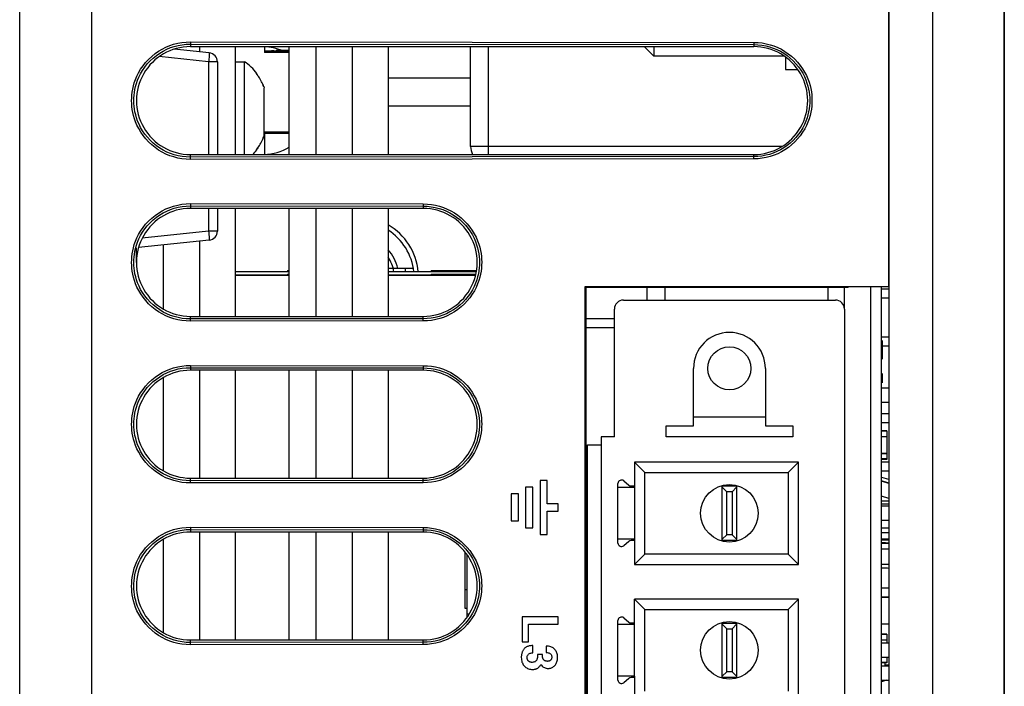
# Model space of a CAD drawing. Units: inches. Extents: x 0 to 1734, y 0 to 1122.
# Drawn here: x 734 to 789, y 212 to 249 of the extents above; entities that cross this region are included whole.
import ezdxf

# ---------------------------------------------------------------- set-up
doc = ezdxf.new("R2010")
doc.units = ezdxf.units.IN
doc.header["$LTSCALE"] = 1.87
doc.header["$MEASUREMENT"] = 0
doc.layers.get('0').update_dxf_attribs({"linetype": 'CONTINUOUS'})
for name, color, linetype in [('02___PRT_ALL_AXES', 7, 'CONTINUOUS'), ('DATUM_CURVE', 7, 'CONTINUOUS'), ('ECAD_CN_2216020601', 7, 'CONTINUOUS'), ('ECAD_CN_PN-100245', 7, 'CONTINUOUS'), ('ECAD_CN_PN-224397', 7, 'CONTINUOUS'), ('ECAD_CN_PN-243291', 7, 'CONTINUOUS'), ('ECAD_CP_0603_SEC', 7, 'CONTINUOUS'), ('ECAD_CP_94297502', 7, 'CONTINUOUS'), ('ECAD_IND_0805_SEC', 7, 'CONTINUOUS'), ('ECAD_MOD_PN-203637', 7, 'CONTINUOUS'), ('ECAD_PCP_PN-194127', 7, 'CONTINUOUS'), ('ECAD_RL_2452016801', 7, 'CONTINUOUS'), ('ECAD_RS_1206_SEC', 7, 'CONTINUOUS'), ('ECAD_RS_2512_SEC', 7, 'CONTINUOUS'), ('ECAD_RV_PN-118022', 7, 'CONTINUOUS')]:
    doc.layers.add(name, color=color, linetype=linetype)

msp = doc.modelspace()

# ---------------------------------------------------------------- linework, layer by layer
at = {"color": 9, "linetype": 'Continuous'}
for p, q in [((737.553, 319.573), (737.553, 174.275)), ((743.073, 248.081), (743.073, 247.956)), ((743.073, 248.081), (774.548, 248.052)), ((774.548, 248.052), (774.548, 247.927)), ((743.074, 247.956), (743.073, 247.812)), ((743.074, 247.956), (774.547, 247.927)), ((743.575, 247.812), (743.575, 247.526)), ((750.099, 241.791), (750.099, 247.812)), ((752.106, 247.812), (752.106, 241.791)), ((774.547, 247.927), (774.548, 247.812)), ((744.09, 246.968), (741.335, 247.258)), ((744.09, 246.968), (744.09, 241.791)), ((744.579, 246.968), (744.09, 246.968)), ((744.114, 247.218), (744.106, 247.122)), ((744.122, 247.302), (744.114, 247.218)), ((743.074, 241.647), (743.073, 241.791)), ((743.073, 241.522), (743.073, 241.647)), ((774.548, 241.551), (743.073, 241.522)), ((774.547, 241.676), (743.074, 241.647)), ((774.547, 241.676), (774.548, 241.791)), ((774.548, 241.551), (774.548, 241.676)), ((743.073, 239.048), (743.073, 238.923)), ((743.073, 239.048), (756.081, 239.036)), ((743.074, 238.923), (743.073, 238.78)), ((743.074, 238.923), (756.08, 238.911)), ((744.09, 238.78), (744.09, 237.516)), ((750.099, 232.758), (750.099, 238.78)), ((752.106, 238.78), (752.106, 232.758)), ((756.08, 238.911), (756.081, 238.78)), ((756.081, 239.036), (756.081, 238.911)), ((744.09, 237.516), (740.388, 237.127)), ((744.09, 237.516), (744.101, 237.412)), ((744.579, 237.516), (744.09, 237.516)), ((744.101, 237.412), (744.11, 237.313)), ((741.568, 233.161), (741.568, 236.748)), ((743.575, 236.959), (743.575, 232.758)), ((743.074, 232.614), (743.073, 232.758)), ((756.08, 232.626), (756.081, 232.758)), ((743.073, 232.489), (743.073, 232.614)), ((756.081, 232.501), (743.073, 232.489)), ((756.08, 232.626), (743.074, 232.614)), ((756.081, 232.501), (756.081, 232.626)), ((743.073, 230.015), (743.073, 229.89)), ((743.073, 230.015), (756.081, 230.003)), ((756.081, 230.003), (756.081, 229.878)), ((743.074, 229.89), (743.073, 229.747)), ((743.074, 229.89), (756.08, 229.878)), ((743.575, 229.747), (743.575, 223.725)), ((750.099, 223.725), (750.099, 229.747)), ((752.106, 229.747), (752.106, 223.725)), ((756.08, 229.878), (756.081, 229.747)), ((741.568, 224.128), (741.568, 229.343)), ((743.074, 223.582), (743.073, 223.725)), ((743.073, 223.456), (743.073, 223.582)), ((756.081, 223.468), (743.073, 223.456)), ((756.08, 223.593), (743.074, 223.582)), ((756.08, 223.593), (756.081, 223.725)), ((756.081, 223.468), (756.081, 223.593)), ((743.073, 220.983), (743.073, 220.857)), ((743.073, 220.983), (756.081, 220.971)), ((743.074, 220.857), (743.073, 220.714)), ((743.074, 220.857), (756.08, 220.845)), ((743.575, 220.714), (743.575, 214.692)), ((750.099, 214.692), (750.099, 220.714)), ((752.106, 220.714), (752.106, 214.692)), ((756.08, 220.845), (756.081, 220.714)), ((756.081, 220.971), (756.081, 220.845)), ((741.568, 215.095), (741.568, 220.311)), ((743.074, 214.549), (743.073, 214.692)), ((743.073, 214.423), (743.073, 214.549)), ((756.08, 214.561), (743.074, 214.549)), ((756.08, 214.561), (756.081, 214.692)), ((756.081, 214.435), (756.081, 214.561)), ((756.081, 214.435), (743.073, 214.423))]:
    msp.add_line(p, q, dxfattribs=at)
at = {"color": 7, "linetype": 'Continuous'}
for p, q in [((733.539, 69.163), (733.539, 315.057)), ((784.524, 315.057), (784.524, 152.637)), ((788.538, 315.018), (788.538, 75.352)), ((782.075, 289.901), (782.075, 234.414)), ((782.095, 290.364), (782.095, 175.874)), ((744.129, 247.467), (742.171, 247.673)), ((774.548, 247.812), (743.073, 247.812)), ((745.582, 247.812), (745.582, 241.791)), ((748.593, 241.791), (748.593, 247.812)), ((754.113, 247.812), (754.113, 241.791)), ((744.579, 246.968), (744.579, 241.791)), ((745.582, 246.974), (746.089, 246.974)), ((746.089, 241.791), (746.089, 246.974)), ((746.761, 246.309), (746.79, 246.309)), ((747.045, 245.857), (747.008, 245.928)), ((758.727, 246.062), (754.113, 246.062)), ((747.111, 245.718), (747.141, 245.649)), ((747.141, 245.649), (747.111, 245.717)), ((747.168, 245.58), (747.141, 245.649)), ((747.168, 245.581), (747.193, 245.513)), ((747.193, 242.849), (747.193, 245.513)), ((758.727, 244.486), (754.113, 244.486)), ((746.79, 242.054), (746.761, 242.054)), ((746.846, 242.171), (746.804, 242.111)), ((746.846, 242.171), (746.888, 242.233)), ((747.008, 242.434), (747.045, 242.505)), ((743.073, 241.791), (774.548, 241.791)), ((756.081, 238.78), (743.073, 238.78)), ((744.579, 238.78), (744.579, 237.516)), ((745.582, 238.78), (745.582, 232.758)), ((748.593, 232.758), (748.593, 238.78)), ((754.113, 238.78), (754.113, 232.758)), ((740.062, 235.769), (740.062, 236.59)), ((744.129, 237.017), (740.182, 236.602)), ((755.528, 235.437), (754.113, 235.437)), ((755.067, 235.437), (755.067, 235.246)), ((765.113, 234.414), (765.113, 186.158)), ((765.113, 234.414), (765.156, 234.371)), ((782.075, 234.414), (765.113, 234.414)), ((779.817, 234.375), (765.156, 234.371)), ((765.156, 234.371), (765.156, 186.201)), ((779.606, 233.661), (779.606, 234.375)), ((782.075, 234.396), (779.817, 234.395)), ((779.817, 234.375), (779.817, 234.395)), ((781.671, 186.176), (781.671, 234.396)), ((743.073, 232.758), (756.081, 232.758)), ((756.081, 229.747), (743.073, 229.747)), ((745.582, 229.747), (745.582, 223.725)), ((748.593, 223.725), (748.593, 229.747)), ((754.113, 229.747), (754.113, 223.725)), ((743.073, 223.725), (756.081, 223.725)), ((762.604, 223.593), (762.604, 220.582)), ((763.006, 223.593), (762.604, 223.593)), ((763.006, 222.288), (763.006, 223.593)), ((760.998, 222.84), (760.998, 221.335)), ((761.4, 222.84), (760.998, 222.84)), ((761.4, 221.335), (761.4, 222.84)), ((761.801, 223.216), (761.801, 220.958)), ((762.203, 223.216), (761.801, 223.216)), ((762.203, 220.958), (762.203, 223.216)), ((763.608, 222.288), (763.006, 222.288)), ((763.608, 221.887), (763.608, 222.288)), ((763.006, 220.582), (763.006, 221.887)), ((763.006, 221.887), (763.608, 221.887)), ((760.998, 221.335), (761.4, 221.335)), ((756.081, 220.714), (743.073, 220.714)), ((745.582, 220.714), (745.582, 214.692)), ((748.593, 214.692), (748.593, 220.714)), ((754.113, 220.714), (754.113, 214.692)), ((761.801, 220.958), (762.203, 220.958)), ((762.604, 220.582), (763.006, 220.582)), ((761.601, 215.987), (761.601, 214.594)), ((763.608, 215.987), (761.601, 215.987)), ((763.608, 215.578), (763.608, 215.987)), ((761.96, 214.594), (761.96, 215.578)), ((761.96, 215.578), (763.608, 215.578)), ((743.073, 214.692), (756.081, 214.692)), ((761.601, 214.594), (761.96, 214.594)), ((762.21, 213.981), (762.21, 214.376)), ((762.948, 214.349), (762.948, 213.99)), ((762.463, 213.881), (762.463, 213.823)), ((762.745, 213.881), (762.463, 213.881)), ((762.745, 213.797), (762.745, 213.881))]:
    msp.add_line(p, q, dxfattribs=at)
at = {"color": 4, "linetype": 'Continuous'}
msp.add_line((779.606, 233.165), (779.606, 233.661), dxfattribs=at)
at = {"color": 9, "linetype": 'Continuous'}
for points in [[(743.073, 241.522), (742.834, 241.53), (742.598, 241.555), (742.368, 241.596), (742.142, 241.654), (741.92, 241.727), (741.705, 241.817), (741.497, 241.922), (741.295, 242.042), (741.102, 242.178), (740.916, 242.329), (740.739, 242.496), (740.577, 242.67), (740.431, 242.853), (740.3, 243.045), (740.186, 243.235), (740.091, 243.423), (740.012, 243.61), (739.947, 243.792), (739.895, 243.969), (739.856, 244.142), (739.827, 244.31), (739.806, 244.473), (739.795, 244.632), (739.791, 244.79), (739.794, 244.949), (739.804, 245.109), (739.824, 245.272), (739.852, 245.442), (739.891, 245.617), (739.942, 245.796), (740.008, 245.981), (740.086, 246.171), (740.182, 246.361), (740.296, 246.552), (740.428, 246.745), (740.574, 246.929), (740.736, 247.104), (740.913, 247.271), (741.099, 247.424), (741.292, 247.559), (741.494, 247.68), (741.702, 247.785), (741.917, 247.874), (742.138, 247.948), (742.365, 248.006), (742.596, 248.047), (742.832, 248.072), (743.073, 248.081)], [(774.548, 248.052), (774.782, 248.044), (775.011, 248.02), (775.236, 247.98), (775.456, 247.924), (775.673, 247.853), (775.883, 247.767), (776.087, 247.666), (776.284, 247.55), (776.473, 247.42), (776.655, 247.274), (776.829, 247.114), (776.99, 246.944), (777.136, 246.765), (777.269, 246.576), (777.386, 246.387), (777.484, 246.198), (777.566, 246.008), (777.634, 245.823), (777.688, 245.644), (777.728, 245.469), (777.759, 245.298), (777.78, 245.133), (777.792, 244.973), (777.796, 244.812), (777.793, 244.651), (777.782, 244.489), (777.761, 244.323), (777.732, 244.151), (777.692, 243.974), (777.638, 243.793), (777.57, 243.605), (777.488, 243.414), (777.39, 243.223), (777.273, 243.032), (777.139, 242.842), (776.993, 242.662), (776.832, 242.492), (776.658, 242.332), (776.476, 242.185), (776.287, 242.055), (776.09, 241.939), (775.886, 241.838), (775.677, 241.751), (775.46, 241.68), (775.239, 241.624), (775.013, 241.584), (774.783, 241.56), (774.548, 241.551)], [(743.074, 241.647), (742.843, 241.655), (742.616, 241.679), (742.392, 241.719), (742.174, 241.775), (741.962, 241.845), (741.756, 241.931), (741.555, 242.032), (741.362, 242.148), (741.175, 242.279), (740.996, 242.425), (740.827, 242.585), (740.671, 242.753), (740.53, 242.93), (740.404, 243.112), (740.295, 243.296), (740.204, 243.477), (740.128, 243.656), (740.066, 243.831), (740.017, 244.002), (739.979, 244.167), (739.951, 244.329), (739.931, 244.486), (739.92, 244.638), (739.916, 244.791), (739.919, 244.944), (739.93, 245.097), (739.948, 245.255), (739.975, 245.418), (740.013, 245.586), (740.062, 245.758), (740.124, 245.936), (740.2, 246.117), (740.292, 246.3), (740.401, 246.485), (740.527, 246.669), (740.668, 246.846), (740.824, 247.016), (740.994, 247.176), (741.174, 247.323), (741.359, 247.453), (741.552, 247.569), (741.753, 247.67), (741.959, 247.757), (742.171, 247.827), (742.389, 247.883), (742.614, 247.924), (742.842, 247.948), (743.074, 247.956)], [(774.547, 247.927), (774.772, 247.919), (774.994, 247.896), (775.212, 247.857), (775.424, 247.803), (775.631, 247.735), (775.833, 247.652), (776.029, 247.555), (776.218, 247.443), (776.4, 247.318), (776.576, 247.178), (776.743, 247.024), (776.897, 246.86), (777.038, 246.688), (777.166, 246.507), (777.277, 246.324), (777.372, 246.142), (777.451, 245.961), (777.515, 245.783), (777.566, 245.61), (777.606, 245.443), (777.635, 245.279), (777.655, 245.12), (777.666, 244.966), (777.67, 244.811), (777.667, 244.656), (777.656, 244.501), (777.637, 244.341), (777.609, 244.176), (777.57, 244.006), (777.519, 243.832), (777.455, 243.652), (777.375, 243.468), (777.281, 243.284), (777.169, 243.1), (777.041, 242.919), (776.899, 242.746), (776.745, 242.582), (776.578, 242.427), (776.403, 242.287), (776.221, 242.161), (776.032, 242.05), (775.836, 241.952), (775.634, 241.869), (775.428, 241.801), (775.215, 241.747), (774.996, 241.708), (774.773, 241.684), (774.547, 241.676)], [(744.106, 247.122), (744.095, 247.02), (744.09, 246.968)], [(744.129, 247.467), (744.13, 247.465), (744.131, 247.456), (744.131, 247.443), (744.13, 247.424), (744.129, 247.4), (744.127, 247.372), (744.125, 247.339), (744.122, 247.302)], [(743.073, 232.489), (742.834, 232.498), (742.598, 232.522), (742.368, 232.563), (742.142, 232.621), (741.92, 232.694), (741.705, 232.784), (741.497, 232.889), (741.295, 233.009), (741.102, 233.145), (740.916, 233.297), (740.739, 233.463), (740.577, 233.638), (740.431, 233.821), (740.3, 234.012), (740.186, 234.202), (740.091, 234.39), (740.012, 234.577), (739.947, 234.759), (739.895, 234.936), (739.856, 235.109), (739.827, 235.278), (739.806, 235.44), (739.795, 235.599), (739.791, 235.757), (739.794, 235.916), (739.804, 236.076), (739.824, 236.24), (739.852, 236.41), (739.891, 236.584), (739.942, 236.763), (740.008, 236.948), (740.086, 237.138), (740.182, 237.328), (740.296, 237.52), (740.428, 237.712), (740.574, 237.896), (740.736, 238.071), (740.913, 238.238), (741.099, 238.391), (741.292, 238.526), (741.494, 238.647), (741.702, 238.752), (741.917, 238.842), (742.138, 238.916), (742.365, 238.973), (742.596, 239.014), (742.832, 239.039), (743.073, 239.048)], [(743.074, 232.614), (742.843, 232.622), (742.616, 232.646), (742.392, 232.686), (742.174, 232.742), (741.962, 232.812), (741.756, 232.898), (741.555, 233), (741.362, 233.115), (741.175, 233.246), (740.996, 233.392), (740.827, 233.552), (740.671, 233.72), (740.53, 233.897), (740.404, 234.08), (740.295, 234.263), (740.204, 234.444), (740.128, 234.623), (740.066, 234.798), (740.017, 234.969), (739.979, 235.134), (739.951, 235.296), (739.931, 235.453), (739.92, 235.605), (739.916, 235.758), (739.919, 235.911), (739.93, 236.064), (739.948, 236.222), (739.975, 236.385), (740.013, 236.553), (740.062, 236.725), (740.124, 236.903), (740.2, 237.084), (740.292, 237.267), (740.401, 237.452), (740.527, 237.636), (740.668, 237.814), (740.824, 237.983), (740.994, 238.143), (741.174, 238.29), (741.359, 238.42), (741.552, 238.536), (741.753, 238.637), (741.959, 238.724), (742.171, 238.795), (742.389, 238.85), (742.614, 238.891), (742.842, 238.915), (743.074, 238.923)], [(756.08, 238.911), (756.306, 238.903), (756.529, 238.879), (756.748, 238.84), (756.962, 238.787), (757.17, 238.718), (757.373, 238.635), (757.57, 238.537), (757.76, 238.425), (757.943, 238.299), (758.12, 238.158), (758.287, 238.003), (758.442, 237.839), (758.585, 237.665), (758.713, 237.483), (758.825, 237.3), (758.92, 237.117), (758.999, 236.934), (759.064, 236.755), (759.116, 236.582), (759.155, 236.414), (759.184, 236.249), (759.204, 236.089), (759.216, 235.934), (759.22, 235.779), (759.217, 235.623), (759.206, 235.467), (759.187, 235.306), (759.158, 235.14), (759.119, 234.969), (759.068, 234.794), (759.003, 234.613), (758.923, 234.428), (758.828, 234.243), (758.716, 234.058), (758.588, 233.876), (758.445, 233.702), (758.29, 233.537), (758.122, 233.382), (757.945, 233.24), (757.762, 233.114), (757.573, 233.002), (757.376, 232.904), (757.173, 232.82), (756.965, 232.752), (756.751, 232.697), (756.531, 232.658), (756.307, 232.634), (756.08, 232.626)], [(756.081, 239.036), (756.316, 239.028), (756.546, 239.003), (756.772, 238.963), (756.994, 238.908), (757.211, 238.836), (757.422, 238.75), (757.627, 238.648), (757.826, 238.531), (758.016, 238.401), (758.199, 238.254), (758.374, 238.093), (758.535, 237.923), (758.682, 237.742), (758.816, 237.552), (758.934, 237.362), (759.032, 237.172), (759.115, 236.982), (759.183, 236.795), (759.237, 236.615), (759.278, 236.439), (759.308, 236.268), (759.33, 236.102), (759.342, 235.941), (759.345, 235.779), (759.343, 235.617), (759.332, 235.455), (759.311, 235.288), (759.281, 235.115), (759.241, 234.937), (759.187, 234.755), (759.119, 234.566), (759.036, 234.373), (758.937, 234.182), (758.82, 233.99), (758.686, 233.799), (758.538, 233.618), (758.377, 233.447), (758.202, 233.286), (758.019, 233.139), (757.829, 233.008), (757.631, 232.891), (757.426, 232.789), (757.215, 232.702), (756.998, 232.631), (756.775, 232.575), (756.549, 232.534), (756.317, 232.51), (756.081, 232.501)], [(744.11, 237.313), (744.118, 237.223), (744.122, 237.183), (744.125, 237.146), (744.127, 237.113), (744.129, 237.084), (744.13, 237.061), (744.131, 237.042), (744.131, 237.028), (744.13, 237.02), (744.129, 237.017)], [(743.073, 223.456), (742.834, 223.465), (742.598, 223.49), (742.368, 223.531), (742.142, 223.588), (741.92, 223.662), (741.705, 223.751), (741.497, 223.856), (741.295, 223.977), (741.102, 224.112), (740.916, 224.264), (740.739, 224.43), (740.577, 224.605), (740.431, 224.788), (740.3, 224.979), (740.186, 225.169), (740.091, 225.357), (740.012, 225.544), (739.947, 225.727), (739.895, 225.904), (739.856, 226.076), (739.827, 226.245), (739.806, 226.407), (739.795, 226.566), (739.791, 226.725), (739.794, 226.884), (739.804, 227.043), (739.824, 227.207), (739.852, 227.377), (739.891, 227.551), (739.942, 227.73), (740.008, 227.915), (740.086, 228.105), (740.182, 228.295), (740.296, 228.487), (740.428, 228.679), (740.574, 228.863), (740.736, 229.038), (740.913, 229.206), (741.099, 229.358), (741.292, 229.493), (741.494, 229.614), (741.702, 229.719), (741.917, 229.809), (742.138, 229.883), (742.365, 229.94), (742.596, 229.982), (742.832, 230.007), (743.073, 230.015)], [(756.081, 230.003), (756.316, 229.995), (756.546, 229.971), (756.772, 229.931), (756.994, 229.875), (757.211, 229.803), (757.422, 229.717), (757.627, 229.615), (757.826, 229.499), (758.016, 229.368), (758.199, 229.221), (758.374, 229.06), (758.535, 228.89), (758.682, 228.709), (758.816, 228.52), (758.934, 228.329), (759.032, 228.139), (759.115, 227.949), (759.183, 227.763), (759.237, 227.582), (759.278, 227.407), (759.308, 227.235), (759.33, 227.069), (759.342, 226.908), (759.345, 226.746), (759.343, 226.584), (759.332, 226.422), (759.311, 226.255), (759.281, 226.082), (759.241, 225.904), (759.187, 225.722), (759.119, 225.534), (759.036, 225.341), (758.937, 225.149), (758.82, 224.957), (758.686, 224.766), (758.538, 224.585), (758.377, 224.414), (758.202, 224.253), (758.019, 224.106), (757.829, 223.975), (757.631, 223.858), (757.426, 223.756), (757.215, 223.67), (756.998, 223.598), (756.775, 223.542), (756.549, 223.502), (756.317, 223.477), (756.081, 223.468)], [(743.074, 223.582), (742.843, 223.589), (742.616, 223.613), (742.392, 223.654), (742.174, 223.709), (741.962, 223.78), (741.756, 223.866), (741.555, 223.967), (741.362, 224.083), (741.175, 224.213), (740.996, 224.359), (740.827, 224.519), (740.671, 224.688), (740.53, 224.864), (740.404, 225.047), (740.295, 225.23), (740.204, 225.411), (740.128, 225.59), (740.066, 225.766), (740.017, 225.936), (739.979, 226.102), (739.951, 226.263), (739.931, 226.42), (739.92, 226.572), (739.916, 226.725), (739.919, 226.878), (739.93, 227.031), (739.948, 227.189), (739.975, 227.353), (740.013, 227.52), (740.062, 227.692), (740.124, 227.87), (740.2, 228.051), (740.292, 228.234), (740.401, 228.42), (740.527, 228.603), (740.668, 228.781), (740.824, 228.95), (740.994, 229.111), (741.174, 229.257), (741.359, 229.388), (741.552, 229.503), (741.753, 229.605), (741.959, 229.691), (742.171, 229.762), (742.389, 229.818), (742.614, 229.858), (742.842, 229.882), (743.074, 229.89)], [(756.08, 229.878), (756.306, 229.87), (756.529, 229.847), (756.748, 229.808), (756.962, 229.754), (757.17, 229.685), (757.373, 229.602), (757.57, 229.504), (757.76, 229.392), (757.943, 229.266), (758.12, 229.125), (758.287, 228.97), (758.442, 228.806), (758.585, 228.632), (758.713, 228.451), (758.825, 228.267), (758.92, 228.084), (758.999, 227.902), (759.064, 227.723), (759.116, 227.549), (759.155, 227.381), (759.184, 227.216), (759.204, 227.056), (759.216, 226.901), (759.22, 226.746), (759.217, 226.59), (759.206, 226.434), (759.187, 226.273), (759.158, 226.107), (759.119, 225.937), (759.068, 225.761), (759.003, 225.58), (758.923, 225.395), (758.828, 225.21), (758.716, 225.025), (758.588, 224.843), (758.445, 224.669), (758.29, 224.504), (758.122, 224.349), (757.945, 224.207), (757.762, 224.081), (757.573, 223.969), (757.376, 223.871), (757.173, 223.788), (756.965, 223.719), (756.751, 223.665), (756.531, 223.625), (756.307, 223.602), (756.08, 223.593)], [(743.073, 214.423), (742.834, 214.432), (742.598, 214.457), (742.368, 214.498), (742.142, 214.555), (741.92, 214.629), (741.705, 214.718), (741.497, 214.823), (741.295, 214.944), (741.102, 215.079), (740.916, 215.231), (740.739, 215.397), (740.577, 215.572), (740.431, 215.755), (740.3, 215.946), (740.186, 216.136), (740.091, 216.324), (740.012, 216.511), (739.947, 216.694), (739.895, 216.871), (739.856, 217.043), (739.827, 217.212), (739.806, 217.375), (739.795, 217.533), (739.791, 217.692), (739.794, 217.851), (739.804, 218.01), (739.824, 218.174), (739.852, 218.344), (739.891, 218.518), (739.942, 218.698), (740.008, 218.883), (740.086, 219.072), (740.182, 219.262), (740.296, 219.454), (740.428, 219.646), (740.574, 219.83), (740.736, 220.006), (740.913, 220.173), (741.099, 220.325), (741.292, 220.461), (741.494, 220.581), (741.702, 220.686), (741.917, 220.776), (742.138, 220.85), (742.365, 220.908), (742.596, 220.949), (742.832, 220.974), (743.073, 220.983)], [(743.074, 214.549), (742.843, 214.557), (742.616, 214.581), (742.392, 214.621), (742.174, 214.676), (741.962, 214.747), (741.756, 214.833), (741.555, 214.934), (741.362, 215.05), (741.175, 215.18), (740.996, 215.326), (740.827, 215.486), (740.671, 215.655), (740.53, 215.831), (740.404, 216.014), (740.295, 216.198), (740.204, 216.379), (740.128, 216.557), (740.066, 216.733), (740.017, 216.903), (739.979, 217.069), (739.951, 217.231), (739.931, 217.387), (739.92, 217.54), (739.916, 217.692), (739.919, 217.845), (739.93, 217.998), (739.948, 218.156), (739.975, 218.32), (740.013, 218.487), (740.062, 218.66), (740.124, 218.837), (740.2, 219.019), (740.292, 219.202), (740.401, 219.387), (740.527, 219.571), (740.668, 219.748), (740.824, 219.917), (740.994, 220.078), (741.174, 220.224), (741.359, 220.355), (741.552, 220.471), (741.753, 220.572), (741.959, 220.658), (742.171, 220.729), (742.389, 220.785), (742.614, 220.825), (742.842, 220.849), (743.074, 220.857)], [(756.08, 220.845), (756.306, 220.837), (756.529, 220.814), (756.748, 220.775), (756.962, 220.721), (757.17, 220.652), (757.373, 220.569), (757.57, 220.471), (757.76, 220.359), (757.943, 220.233), (758.12, 220.092), (758.287, 219.937), (758.442, 219.773), (758.585, 219.599), (758.713, 219.418), (758.825, 219.234), (758.92, 219.051), (758.999, 218.869), (759.064, 218.69), (759.116, 218.516), (759.155, 218.348), (759.184, 218.183), (759.204, 218.024), (759.216, 217.869), (759.22, 217.713), (759.217, 217.557), (759.206, 217.401), (759.187, 217.24), (759.158, 217.074), (759.119, 216.904), (759.068, 216.728), (759.003, 216.547), (758.923, 216.362), (758.828, 216.178), (758.716, 215.993), (758.588, 215.81), (758.445, 215.636), (758.29, 215.471), (758.122, 215.316), (757.945, 215.175), (757.762, 215.048), (757.573, 214.936), (757.376, 214.838), (757.173, 214.755), (756.965, 214.686), (756.751, 214.632), (756.531, 214.592), (756.307, 214.569), (756.08, 214.561)], [(756.081, 220.971), (756.316, 220.962), (756.546, 220.938), (756.772, 220.898), (756.994, 220.842), (757.211, 220.771), (757.422, 220.684), (757.627, 220.582), (757.826, 220.466), (758.016, 220.335), (758.199, 220.188), (758.374, 220.027), (758.535, 219.857), (758.682, 219.677), (758.816, 219.487), (758.934, 219.296), (759.032, 219.106), (759.115, 218.916), (759.183, 218.73), (759.237, 218.55), (759.278, 218.374), (759.308, 218.202), (759.33, 218.037), (759.342, 217.875), (759.345, 217.713), (759.343, 217.551), (759.332, 217.389), (759.311, 217.222), (759.281, 217.049), (759.241, 216.871), (759.187, 216.689), (759.119, 216.501), (759.036, 216.308), (758.937, 216.116), (758.82, 215.924), (758.686, 215.734), (758.538, 215.552), (758.377, 215.382), (758.202, 215.22), (758.019, 215.073), (757.829, 214.942), (757.631, 214.825), (757.426, 214.724), (757.215, 214.637), (756.998, 214.565), (756.775, 214.509), (756.549, 214.469), (756.317, 214.444), (756.081, 214.435)]]:
    msp.add_lwpolyline(points, dxfattribs=at)
at = {"color": 7, "linetype": 'Continuous'}
for points in [[(746.888, 246.13), (746.846, 246.192), (746.804, 246.252), (746.761, 246.309)], [(746.804, 246.252), (746.847, 246.192), (746.888, 246.13)], [(747.008, 245.928), (746.969, 245.997), (746.929, 246.064), (746.888, 246.13)], [(747.111, 245.717), (747.079, 245.787), (747.045, 245.857)], [(747.045, 242.505), (747.079, 242.575), (747.111, 242.645)], [(747.111, 242.645), (747.141, 242.714), (747.168, 242.782), (747.193, 242.849)], [(747.168, 242.782), (747.141, 242.714), (747.111, 242.645), (747.111, 242.645)], [(746.761, 242.054), (746.804, 242.111), (746.847, 242.171)], [(746.888, 242.233), (746.929, 242.298), (746.969, 242.366), (747.008, 242.434)], [(761.625, 214.053), (761.612, 214.02), (761.6, 213.987), (761.589, 213.952), (761.58, 213.916), (761.572, 213.879), (761.566, 213.841), (761.562, 213.802), (761.559, 213.761), (761.558, 213.719)], [(761.827, 214.289), (761.797, 214.269), (761.77, 214.247), (761.744, 214.224), (761.72, 214.199), (761.698, 214.174), (761.677, 214.146), (761.658, 214.117), (761.641, 214.086), (761.625, 214.053)], [(762.21, 214.376), (762.151, 214.374), (762.096, 214.37), (762.045, 214.364), (761.999, 214.356), (761.958, 214.346), (761.92, 214.334), (761.885, 214.32), (761.854, 214.305), (761.827, 214.289)], [(761.883, 213.708), (761.885, 213.748), (761.892, 213.784), (761.902, 213.816), (761.916, 213.845), (761.933, 213.87), (761.956, 213.893), (761.982, 213.914), (762.014, 213.933), (762.052, 213.95), (762.098, 213.963), (762.15, 213.973), (762.21, 213.981)], [(763.414, 214.181), (763.378, 214.214), (763.339, 214.243), (763.296, 214.269), (763.251, 214.292), (763.201, 214.311), (763.146, 214.327), (763.086, 214.338), (763.02, 214.345), (762.948, 214.349)], [(762.948, 213.99), (763.004, 213.986), (763.053, 213.979), (763.096, 213.969), (763.132, 213.955), (763.161, 213.938), (763.187, 213.918), (763.208, 213.897), (763.226, 213.872), (763.239, 213.843), (763.249, 213.81), (763.256, 213.772), (763.259, 213.73)], [(763.583, 213.718), (763.58, 213.788), (763.573, 213.854), (763.561, 213.914), (763.545, 213.969), (763.526, 214.018), (763.503, 214.064), (763.477, 214.106), (763.447, 214.145), (763.414, 214.181)], [(761.558, 213.719), (761.562, 213.646), (761.569, 213.578), (761.581, 213.515), (761.597, 213.458), (761.618, 213.405), (761.642, 213.356), (761.669, 213.31), (761.701, 213.268), (761.737, 213.228)], [(761.96, 213.516), (761.944, 213.533), (761.93, 213.551), (761.918, 213.57), (761.907, 213.59), (761.899, 213.611), (761.892, 213.633), (761.887, 213.656), (761.884, 213.682), (761.883, 213.708)], [(762.165, 213.44), (762.135, 213.441), (762.108, 213.444), (762.082, 213.449), (762.058, 213.456), (762.036, 213.465), (762.015, 213.475), (761.996, 213.487), (761.977, 213.501), (761.96, 213.516)], [(762.434, 213.612), (762.419, 213.576), (762.401, 213.545), (762.379, 213.517), (762.355, 213.495), (762.328, 213.476), (762.295, 213.461), (762.257, 213.45), (762.213, 213.443), (762.165, 213.44)], [(762.463, 213.823), (762.463, 213.793), (762.462, 213.766), (762.46, 213.739), (762.457, 213.714), (762.454, 213.691), (762.45, 213.669), (762.445, 213.649), (762.44, 213.629), (762.434, 213.612)], [(762.76, 213.666), (762.757, 213.677), (762.754, 213.689), (762.752, 213.702), (762.75, 213.715), (762.748, 213.73), (762.747, 213.745), (762.746, 213.761), (762.745, 213.779), (762.745, 213.797)], [(762.854, 213.545), (762.838, 213.556), (762.824, 213.568), (762.811, 213.58), (762.799, 213.593), (762.789, 213.607), (762.78, 213.62), (762.772, 213.635), (762.766, 213.65), (762.76, 213.666)], [(763.018, 213.497), (762.997, 213.498), (762.977, 213.5), (762.958, 213.503), (762.939, 213.507), (762.921, 213.512), (762.904, 213.518), (762.887, 213.526), (762.87, 213.535), (762.854, 213.545)], [(763.196, 213.564), (763.182, 213.551), (763.168, 213.539), (763.151, 213.529), (763.133, 213.52), (763.114, 213.512), (763.093, 213.506), (763.07, 213.501), (763.045, 213.498), (763.018, 213.497)], [(763.259, 213.73), (763.258, 213.707), (763.255, 213.685), (763.251, 213.665), (763.246, 213.646), (763.239, 213.628), (763.23, 213.611), (763.22, 213.594), (763.209, 213.579), (763.196, 213.564)], [(763.434, 213.267), (763.463, 213.301), (763.489, 213.339), (763.512, 213.381), (763.532, 213.426), (763.55, 213.474), (763.564, 213.527), (763.574, 213.585), (763.58, 213.649), (763.583, 213.718)], [(761.737, 213.228), (761.777, 213.19), (761.82, 213.156), (761.864, 213.127), (761.911, 213.103), (761.959, 213.083), (762.011, 213.067), (762.067, 213.055), (762.127, 213.048), (762.191, 213.045)], [(762.191, 213.045), (762.225, 213.046), (762.258, 213.048), (762.29, 213.052), (762.32, 213.058), (762.349, 213.065), (762.376, 213.073), (762.402, 213.082), (762.427, 213.093), (762.451, 213.105)], [(762.451, 213.105), (762.473, 213.118), (762.495, 213.133), (762.517, 213.151), (762.539, 213.172), (762.561, 213.196), (762.583, 213.223), (762.605, 213.253), (762.626, 213.287), (762.647, 213.324)], [(762.647, 213.324), (762.683, 213.276), (762.721, 213.234), (762.761, 213.198), (762.802, 213.169), (762.845, 213.145), (762.891, 213.127), (762.942, 213.114), (762.995, 213.105), (763.052, 213.102)], [(763.052, 213.102), (763.106, 213.105), (763.156, 213.111), (763.204, 213.122), (763.248, 213.136), (763.288, 213.154), (763.327, 213.176), (763.365, 213.202), (763.401, 213.233), (763.434, 213.267)]]:
    msp.add_lwpolyline(points, dxfattribs=at)
for centre, radius, start, end in [((744.077, 246.968), 0.502, 0, 84), ((744.464, 244.559), 2.911, 36.9603, 56.069), ((744.464, 243.804), 2.911, 316.2359, 323.0397), ((752.457, 234.936), 3.362, 5.2933, 60.4636), ((744.077, 237.516), 0.502, 276, 0), ((752.457, 234.936), 3.111, 5.7222, 57.8381), ((752.457, 234.936), 2.258, 12.8396, 42.8092), ((752.457, 234.936), 2.007, 8.8904, 34.3942)]:
    msp.add_arc(centre, radius, start, end, dxfattribs=at)
for centre, major_axis, start_param, end_param in [((743.073, 244.802), (0, 3.011), 0, 3.141593), ((747.088, 244.802), (3.011, 0), 1.189799, 1.530823), ((774.548, 244.802), (0, 3.011), -3.141593, 0), ((747.088, 244.802), (3.011, 0), -1.531251, -1.047208), ((743.073, 235.769), (0, 3.011), 0, 3.141593), ((756.081, 235.769), (0, 3.011), -3.141593, 0), ((743.073, 226.736), (0, 3.011), 0, 3.141593), ((756.081, 226.736), (0, 3.011), -3.141593, 0), ((743.073, 217.703), (0, 3.011), 0, 3.141593), ((756.081, 217.703), (0, 3.011), -3.141593, 0)]:
    msp.add_ellipse(centre, major_axis=major_axis, ratio=1, start_param=start_param, end_param=end_param, dxfattribs=at)
at = {"layer": '02___PRT_ALL_AXES', "color": 7, "linetype": 'Continuous'}
for p, q in [((779.606, 233.165), (779.606, 234.375)), ((781.08, 186.177), (781.08, 234.395))]:
    msp.add_line(p, q, dxfattribs=at)
at = {"layer": 'DATUM_CURVE', "color": 4, "linetype": 'Continuous'}
for p, q in [((788.538, 75.352), (788.538, 316.562)), ((784.524, 315.057), (784.524, 77.159)), ((788.538, 75.295), (788.535, 315.057))]:
    msp.add_line(p, q, dxfattribs=at)
at = {"layer": 'ECAD_CN_2216020601', "color": 7, "linetype": 'Continuous'}
for p, q in [((768.959, 247.285), (768.431, 247.812)), ((768.967, 247.812), (768.967, 247.285)), ((776.25, 247.285), (768.959, 247.285)), ((776.325, 247.23), (776.325, 246.532)), ((776.325, 246.532), (777.01, 246.532))]:
    msp.add_line(p, q, dxfattribs=at)
at = {"layer": 'ECAD_CN_PN-100245', "color": 7, "linetype": 'Continuous'}
for p, q in [((747.208, 247.812), (747.208, 247.482)), ((747.208, 247.583), (748.593, 247.583)), ((747.61, 247.583), (747.61, 247.596)), ((747.61, 247.596), (747.736, 247.596)), ((747.736, 247.583), (747.736, 247.596)), ((747.862, 247.583), (747.862, 247.596)), ((748.593, 247.596), (747.862, 247.596)), ((748.593, 247.482), (747.208, 247.482)), ((747.208, 243.066), (747.208, 241.791)), ((747.208, 243.066), (748.593, 243.066)), ((748.593, 242.966), (747.208, 242.966))]:
    msp.add_line(p, q, dxfattribs=at)
at = {"layer": 'ECAD_CN_PN-224397', "color": 7, "linetype": 'Continuous'}
for p, q in [((782.095, 220.664), (781.671, 220.664)), ((781.671, 217.071), (782.095, 217.071)), ((782.095, 215.566), (781.671, 215.566))]:
    msp.add_line(p, q, dxfattribs=at)
at = {"layer": 'ECAD_CN_PN-243291', "color": 7, "linetype": 'Continuous'}
for p, q in [((767.261, 233.667), (779.104, 233.667)), ((766.759, 226.039), (766.759, 233.165)), ((779.606, 233.165), (779.606, 187.419)), ((771.175, 226.641), (771.175, 229.853)), ((775.19, 229.853), (775.19, 226.641)), ((769.642, 226.039), (769.642, 226.641)), ((769.642, 226.641), (771.175, 226.641)), ((771.175, 227.143), (775.19, 227.143)), ((775.19, 226.641), (776.723, 226.641)), ((776.723, 226.641), (776.723, 226.039)), ((765.264, 194.996), (765.264, 225.588)), ((765.264, 225.588), (766.017, 225.587)), ((766.017, 226.039), (766.017, 194.545)), ((766.759, 226.039), (766.017, 226.039)), ((776.723, 226.039), (769.642, 226.039)), ((767.883, 224.625), (768.463, 224.045)), ((767.883, 224.624), (767.883, 220.309)), ((777.047, 224.624), (767.883, 224.624)), ((776.467, 224.045), (777.047, 224.625)), ((777.047, 218.903), (777.047, 224.624)), ((768.463, 219.483), (768.463, 224.045)), ((768.463, 224.045), (776.467, 224.045)), ((776.467, 224.045), (776.467, 219.483)), ((766.959, 220.101), (766.959, 223.426)), ((767.279, 223.574), (767.564, 223.333)), ((766.959, 223.219), (767.883, 223.219)), ((767.689, 223.288), (767.883, 223.288)), ((772.781, 220.259), (772.781, 223.27)), ((773.584, 223.27), (772.781, 223.27)), ((773.032, 222.968), (772.781, 223.219)), ((773.032, 220.56), (773.032, 222.968)), ((773.333, 222.968), (773.032, 222.968)), ((773.584, 223.219), (773.333, 222.968)), ((773.333, 222.968), (773.333, 220.56)), ((773.584, 223.27), (773.584, 220.259)), ((782.095, 222.166), (781.671, 222.166)), ((782.095, 221.363), (781.671, 221.363)), ((773.032, 220.56), (772.781, 220.309)), ((773.333, 220.56), (773.032, 220.56)), ((773.584, 220.309), (773.333, 220.56)), ((767.883, 220.309), (766.959, 220.309)), ((767.564, 220.194), (767.279, 219.953)), ((767.883, 220.24), (767.689, 220.24)), ((767.883, 220.309), (767.883, 220.24)), ((767.883, 220.24), (767.883, 218.903)), ((772.781, 220.259), (773.584, 220.259)), ((767.883, 218.904), (768.463, 219.483)), ((776.467, 219.483), (768.463, 219.483)), ((777.047, 218.904), (776.467, 219.483)), ((767.883, 218.903), (777.047, 218.903)), ((768.463, 216.398), (767.883, 216.977)), ((767.883, 212.661), (767.883, 216.976)), ((777.047, 216.976), (767.883, 216.976)), ((776.467, 216.398), (777.047, 216.977)), ((777.047, 211.255), (777.047, 216.976)), ((768.463, 211.836), (768.463, 216.398)), ((768.463, 216.398), (776.467, 216.398)), ((776.467, 216.398), (776.467, 211.836)), ((766.959, 212.453), (766.959, 215.778)), ((767.279, 215.927), (767.564, 215.686)), ((767.689, 215.64), (767.883, 215.64)), ((772.781, 212.611), (772.781, 215.622)), ((772.781, 215.622), (773.584, 215.622)), ((773.584, 215.622), (773.584, 212.611)), ((766.959, 215.572), (767.883, 215.572)), ((772.781, 215.572), (773.032, 215.321)), ((773.032, 212.912), (773.032, 215.321)), ((773.032, 215.321), (773.333, 215.321)), ((773.333, 215.321), (773.584, 215.572)), ((773.333, 215.321), (773.333, 212.912)), ((782.095, 214.518), (781.671, 214.518)), ((782.095, 213.715), (781.671, 213.715)), ((773.032, 212.912), (772.781, 212.661)), ((773.333, 212.912), (773.032, 212.912)), ((773.584, 212.661), (773.333, 212.912)), ((767.883, 212.661), (766.959, 212.661)), ((767.564, 212.546), (767.279, 212.305)), ((767.883, 212.592), (767.689, 212.592)), ((767.883, 212.661), (767.883, 212.592)), ((767.883, 212.592), (767.883, 211.255)), ((772.781, 212.611), (773.584, 212.611))]:
    msp.add_line(p, q, dxfattribs=at)
for centre, radius in [((773.183, 229.853), 1.204), ((773.183, 221.764), 1.606), ((773.183, 214.117), 1.606)]:
    msp.add_circle(centre, radius, dxfattribs=at)
for centre, radius, start, end in [((767.261, 233.165), 0.502, 90, 180), ((779.104, 233.165), 0.502, 0, 90), ((773.183, 229.853), 2.007, 0, 180), ((767.153, 223.426), 0.194, 49.81, 180), ((767.689, 223.482), 0.194, 229.81, 270), ((767.153, 220.101), 0.194, 180, 310.19), ((767.689, 220.045), 0.194, 90, 130.19), ((767.153, 215.778), 0.194, 49.81, 180), ((767.689, 215.834), 0.194, 229.81, 270), ((767.153, 212.453), 0.194, 180, 310.19), ((767.689, 212.398), 0.194, 90, 130.19)]:
    msp.add_arc(centre, radius, start, end, dxfattribs=at)
at = {"layer": 'ECAD_CP_0603_SEC', "color": 7, "linetype": 'Continuous'}
for p, q in [((781.968, 226.373), (781.671, 226.373)), ((781.983, 226.358), (781.983, 226.037)), ((781.968, 226.026), (781.671, 226.026)), ((781.968, 226.026), (781.968, 225.115)), ((781.671, 225.115), (781.968, 225.115)), ((781.983, 225.104), (781.983, 224.783)), ((781.968, 224.768), (781.671, 224.768)), ((781.968, 215.018), (781.671, 215.018)), ((781.968, 214.671), (781.671, 214.671)), ((781.968, 214.671), (781.968, 214.519)), ((781.983, 215.003), (781.983, 214.682)), ((781.968, 213.412), (781.671, 213.412)), ((781.983, 213.715), (781.983, 213.427))]:
    msp.add_line(p, q, dxfattribs=at)
at = {"layer": 'ECAD_CP_0603_SEC', "color": 9, "linetype": 'Continuous'}
for p, q in [((781.968, 226.343), (781.671, 226.343)), ((781.671, 226.052), (781.968, 226.052)), ((781.968, 226.373), (781.968, 226.026)), ((781.983, 226.343), (781.968, 226.343)), ((781.983, 226.052), (781.968, 226.052)), ((781.968, 225.089), (781.671, 225.089)), ((781.968, 225.115), (781.968, 224.768)), ((781.983, 225.089), (781.968, 225.089)), ((781.968, 224.798), (781.671, 224.798)), ((781.983, 224.798), (781.968, 224.798)), ((781.968, 214.988), (781.671, 214.988)), ((781.671, 214.697), (781.968, 214.697)), ((781.968, 215.018), (781.968, 214.671)), ((781.983, 214.988), (781.968, 214.988)), ((781.983, 214.697), (781.968, 214.697)), ((781.968, 213.442), (781.671, 213.442)), ((781.968, 213.715), (781.968, 213.412)), ((781.983, 213.442), (781.968, 213.442))]:
    msp.add_line(p, q, dxfattribs=at)
at = {"layer": 'ECAD_CP_0603_SEC', "color": 7, "linetype": 'Continuous'}
for centre, start, end in [((781.968, 226.358), 0, 90), ((781.968, 226.037), 270, 0), ((781.968, 225.104), 0, 90), ((781.968, 224.783), 270, 0), ((781.968, 215.003), 0, 90), ((781.968, 214.682), 270, 0), ((781.968, 213.427), 270, 0)]:
    msp.add_arc(centre, 0.0151, start, end, dxfattribs=at)
at = {"layer": 'ECAD_CP_94297502', "color": 7, "linetype": 'Continuous'}
for p, q in [((765.156, 232.636), (766.759, 232.636)), ((781.671, 228.772), (782.095, 228.772)), ((781.671, 227.969), (782.095, 227.969)), ((765.156, 224.105), (765.264, 224.105)), ((765.156, 217.11), (765.264, 217.11)), ((781.671, 213.246), (782.095, 213.246)), ((781.671, 212.443), (782.095, 212.443))]:
    msp.add_line(p, q, dxfattribs=at)
at = {"layer": 'ECAD_CP_94297502', "color": 9, "linetype": 'Continuous'}
for p, q in [((765.156, 232.134), (766.759, 232.134)), ((765.156, 224.607), (765.264, 224.607)), ((765.156, 216.608), (765.264, 216.608))]:
    msp.add_line(p, q, dxfattribs=at)
at = {"layer": 'ECAD_IND_0805_SEC', "color": 7, "linetype": 'Continuous'}
msp.add_line((781.882, 213.246), (781.882, 213.412), dxfattribs=at)
at = {"layer": 'ECAD_MOD_PN-203637', "color": 7, "linetype": 'Continuous'}
for p, q in [((765.156, 223.45), (765.264, 223.45)), ((781.671, 222.458), (782.095, 222.458)), ((781.671, 220.952), (782.095, 220.952)), ((781.671, 220.098), (782.095, 220.098)), ((758.429, 216.441), (758.429, 219.587)), ((758.529, 215.954), (758.529, 219.452)), ((758.529, 217.494), (758.429, 217.494)), ((758.529, 216.441), (758.429, 216.441)), ((758.529, 216.153), (758.661, 216.153))]:
    msp.add_line(p, q, dxfattribs=at)
at = {"layer": 'ECAD_PCP_PN-194127', "color": 7, "linetype": 'Continuous'}
for p, q in [((748.593, 235.246), (745.582, 235.246)), ((748.493, 235.053), (745.582, 235.053)), ((748.593, 235.032), (745.582, 235.032)), ((748.493, 235.313), (748.493, 235.246)), ((748.493, 235.313), (748.593, 235.313)), ((748.493, 235.12), (748.493, 235.032)), ((748.493, 235.12), (748.593, 235.12)), ((748.493, 235.099), (748.593, 235.099)), ((748.552, 235.299), (748.593, 235.298)), ((748.552, 235.086), (748.593, 235.084)), ((759.044, 235.246), (754.113, 235.246)), ((756.522, 235.053), (754.113, 235.053)), ((758.998, 235.032), (754.113, 235.032)), ((756.522, 235.313), (756.522, 235.246)), ((756.522, 235.313), (759.056, 235.313)), ((756.522, 235.12), (756.522, 235.032)), ((756.522, 235.12), (759.02, 235.12)), ((756.522, 235.099), (759.016, 235.099)), ((768.566, 234.372), (768.566, 233.667)), ((769.57, 234.372), (769.57, 233.667)), ((782.095, 223.449), (781.671, 223.578)), ((782.095, 223.428), (781.671, 223.558)), ((782.095, 223.642), (781.69, 223.766)), ((782.095, 222.589), (781.671, 222.718)), ((781.966, 212.443), (781.671, 212.352))]:
    msp.add_line(p, q, dxfattribs=at)
at = {"layer": 'ECAD_PCP_PN-194127', "color": 9, "linetype": 'Continuous'}
for p, q in [((756.723, 235.297), (756.723, 235.246)), ((756.723, 235.083), (756.723, 235.032)), ((778.703, 233.667), (778.703, 234.375))]:
    msp.add_line(p, q, dxfattribs=at)
at = {"layer": 'ECAD_PCP_PN-194127', "color": 7, "linetype": 'Continuous'}
for points in [[(748.493, 235.304), (748.495, 235.303), (748.5, 235.302), (748.508, 235.301), (748.52, 235.301), (748.535, 235.3), (748.552, 235.299)], [(748.493, 235.111), (748.495, 235.11), (748.5, 235.109), (748.508, 235.108), (748.52, 235.107), (748.535, 235.107), (748.552, 235.106)], [(748.493, 235.091), (748.495, 235.09), (748.5, 235.089), (748.508, 235.088), (748.52, 235.087), (748.535, 235.086), (748.552, 235.086)], [(756.522, 235.304), (756.524, 235.303), (756.529, 235.302), (756.537, 235.301), (756.549, 235.301), (756.564, 235.3), (756.581, 235.299)], [(756.522, 235.111), (756.524, 235.11), (756.529, 235.109), (756.537, 235.108), (756.549, 235.107), (756.564, 235.107), (756.581, 235.106)], [(756.522, 235.091), (756.524, 235.09), (756.529, 235.089), (756.537, 235.088), (756.549, 235.087), (756.564, 235.086), (756.581, 235.086)], [(756.581, 235.299), (756.601, 235.298), (756.623, 235.298), (756.646, 235.297), (756.67, 235.297), (756.696, 235.297), (759.053, 235.297)], [(756.581, 235.086), (756.601, 235.085), (756.623, 235.084), (756.646, 235.084), (756.67, 235.083), (756.696, 235.083), (759.012, 235.083)], [(782.095, 220.311), (782.058, 220.313), (781.907, 220.321), (781.755, 220.324), (781.671, 220.325)], [(782.083, 220.098), (782.058, 220.1), (781.907, 220.107), (781.755, 220.111), (781.671, 220.111)], [(782.095, 218.686), (782.022, 218.693), (781.922, 218.699), (781.822, 218.704), (781.72, 218.707), (781.671, 218.707)]]:
    msp.add_lwpolyline(points, dxfattribs=at)
at = {"layer": 'ECAD_RL_2452016801', "color": 7, "linetype": 'Continuous'}
msp.add_line((758.727, 242.242), (758.727, 247.812), dxfattribs=at)
at = {"layer": 'ECAD_RL_2452016801', "color": 9, "linetype": 'Continuous'}
for p, q in [((759.731, 241.791), (759.731, 247.812)), ((776.13, 242.242), (758.727, 242.242))]:
    msp.add_line(p, q, dxfattribs=at)
at = {"layer": 'ECAD_RL_2452016801', "color": 7, "linetype": 'Continuous'}
msp.add_arc((759.731, 242.242), 1.004, 180, 206.7728, dxfattribs=at)
at = {"layer": 'ECAD_RS_1206_SEC', "color": 7, "linetype": 'Continuous'}
for p, q in [((781.671, 234.296), (782.095, 234.296)), ((781.671, 233.794), (782.095, 233.794)), ((782.095, 231.586), (781.671, 231.586)), ((782.095, 231.084), (781.732, 231.084)), ((781.682, 227.327), (782.095, 227.327)), ((781.682, 226.826), (782.095, 226.826)), ((782.095, 224.618), (781.671, 224.618)), ((782.095, 224.116), (781.671, 224.116)), ((781.671, 220.285), (782.095, 220.285)), ((782.095, 217.575), (781.671, 217.575)), ((782.095, 217.073), (781.671, 217.073)), ((781.882, 213.296), (782.095, 213.296))]:
    msp.add_line(p, q, dxfattribs=at)
at = {"layer": 'ECAD_RS_2512_SEC', "color": 7, "linetype": 'Continuous'}
for p, q in [((781.732, 230.366), (781.732, 231.411)), ((781.732, 229.049), (781.732, 229.559))]:
    msp.add_line(p, q, dxfattribs=at)
at = {"layer": 'ECAD_RV_PN-118022', "color": 7, "linetype": 'Continuous'}
for p, q in [((782.095, 222.279), (781.671, 222.279)), ((782.095, 219.769), (781.671, 219.769)), ((782.095, 218.906), (781.671, 218.906))]:
    msp.add_line(p, q, dxfattribs=at)
for start, end in [(112.9144, 115.3217), (244.6783, 247.0856)]:
    msp.add_arc((766.358, 220.593), 2.81, start, end, dxfattribs=at)

doc.saveas('drawing.dxf')
